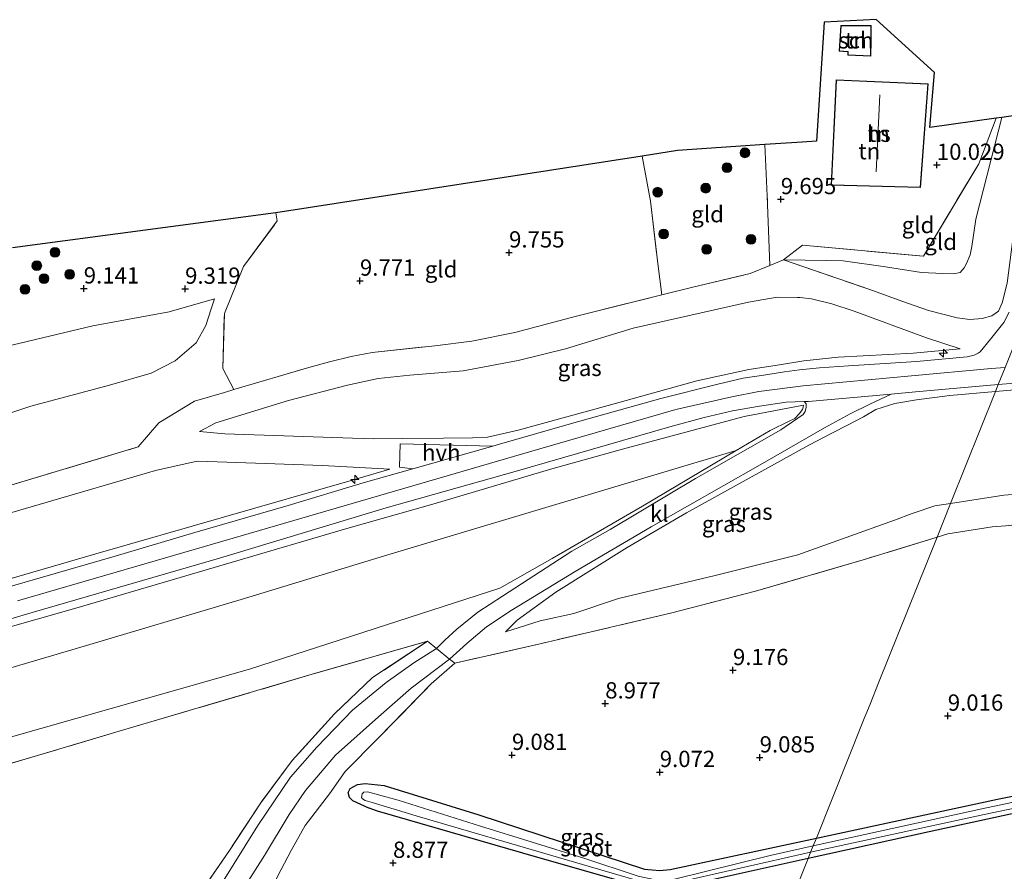
# Model space of a CAD drawing. Units: metres. Extents: x 179996 to 190010, y 431248 to 437501.
# Drawn here: x 181214 to 181365, y 433043 to 433174 of the extents above; entities that cross this region are included whole.
import ezdxf
from ezdxf.enums import TextEntityAlignment as Align

# ---------------------------------------------------------------- set-up
doc = ezdxf.new("R2010")
doc.units = ezdxf.units.M
doc.linetypes.add('IE-TERREINAFSCHEIDING', pattern=[10, 8, -2])
doc.layers.get('0').update_dxf_attribs({"lineweight": 25})
for name, color, linetype, lineweight in [('B-ME-AL-OVERIG-S-B1', 7, 'Continuous', 18), ('B-ME-GR-BOOM-S-B1', 93, 'Continuous', 18), ('B-ME-GW-HOOGTEPUNT-S-B1', 10, 'Continuous', 25), ('B-ME-GW-INSTEEKWATERGANG-L-B1', 10, 'Continuous', 25), ('B-ME-GW-KRUINLIJN-L-B1', 93, 'Continuous', 18), ('B-ME-GW-TEENLIJN-L-B1', 93, 'Continuous', 18), ('B-ME-IE-GRASLAND-GV-B6', 93, 'Continuous', 18), ('B-ME-IE-GRONDWERKLIJN-GROND_INGERICHT-GV-B6', 253, 'Continuous', 18), ('B-ME-IE-HULPGEOMETRIE-L-B1', 53, 'Continuous', 18), ('B-ME-IE-TERREINAFSCHEIDING-DOORGANG-L-B1', 8, 'IE-TERREINAFSCHEIDING-KUNSTMATIG-OPEN', 18), ('B-ME-IE-TERREINAFSCHEIDING-RASTERHEKWERK-L-B1', 8, 'IE-TERREINAFSCHEIDING', 18), ('B-ME-KG-KADASTRAAL-DAKRAND-L-B1', 13, 'Continuous', 18), ('B-ME-KG-KADASTRAAL-NOKLIJN-L-B1', 13, 'Continuous', 18), ('B-ME-KG-KADASTRAAL-OPNAMEDTMGRENS-L-B1', 10, 'Continuous', 25), ('B-ME-OB-BEKLEDING-GV-B6', 253, 'Continuous', 18), ('B-ME-OG-BEBOUWING-GV-B6', 173, 'Continuous', 18), ('B-ME-OG-WATER-GV-B6', 153, 'Continuous', 18), ('B-ME-VH-VERH_SOORT-BITUMEN-GV-B6', 8, 'IE-TERREINAFSCHEIDING-NATUURLIJK-HOUTWAL', 18), ('B-ME-VH-VERH_SOORT-HALF_VERHARDING-GV-B6', 8, 'IE-TERREINAFSCHEIDING-NATUURLIJK-HOUTWAL', 18), ('B-ME-VH-VERH_SOORT-KLINKERS-GV-B6', 8, 'IE-TERREINAFSCHEIDING-NATUURLIJK-HOUTWAL', 18), ('B-ME-VH-VERH_SOORT-ONVERHARD-GV-B6', 8, 'Continuous', 18)]:
    doc.layers.add(name, color=color, linetype=linetype, lineweight=lineweight)
doc.styles.add('NLCS-ISO', font='NLCS-ISO.TTF')
doc.linetypes.add('IE-TERREINAFSCHEIDING-KUNSTMATIG-OPEN', pattern='A,7,-1.5,[67,NLCS.SHX,S=0.75,R=0,X=0,Y=0],-1.5', length=10)
doc.linetypes.add('IE-TERREINAFSCHEIDING-NATUURLIJK-HOUTWAL', pattern='A,7,-1.5,[67,NLCS.SHX,S=0.75,R=45,X=0,Y=0],-1.5,7,-1.5,[70,NLCS.SHX,S=0.75,R=0,X=0,Y=0],-1.5', length=20)

# ---------------------------------------------------------------- blocks, each defined once
blk = doc.blocks.new('boom')
blk.add_hatch(color=256).paths.add_polyline_path([(-0.75, 0, 1), (0.75, 0, 1)])
blk.add_circle((0, 0), 0.75)
blk = doc.blocks.new('hecto')
for p, q in [((0, 0.625), (-0.625, 0)), ((0, -0.625), (0, 0.625)), ((-0.625, 0), (0.625, 0)), ((0.625, 0), (0, -0.625))]:
    blk.add_line(p, q)
blk = doc.blocks.new('hoogtepunt')
for p, q in [((-0.5, 0), (0.5, 0)), ((0, 0.5), (0, -0.5))]:
    blk.add_line(p, q)

msp = doc.modelspace()

# ---------------------------------------------------------------- linework, layer by layer
at = {"layer": 'B-ME-GW-INSTEEKWATERGANG-L-B1'}
for points in [[(181336.35, 433048.22, 8.79), (181364.19, 433054.18, 9), (181386.86, 433058.69, 8.89), (181388.86, 433059.66, 8.85), (181391.29, 433061.41, 8.86), (181396.87, 433066.55, 8.85), (181398.28, 433067.92, 8.85), (181401.17, 433069.6, 8.85), (181404.86, 433070.5, 8.88), (181426.97, 433074.92, 8.91), (181464.58, 433079.71, 8.93), (181499.89, 433084.32, 8.96), (181529.96, 433087.87, 8.96), (181543.18, 433089.6, 8.94), (181551.18, 433090.37, 8.94), (181568.66, 433092.39, 8.95), (181596.74, 433092.94, 8.92), (181622.74, 433093.03, 9), (181638.16, 433093.86, 9.06)], [(181628.81, 433090.56, 8.89), (181616.62, 433090.86, 8.89), (181583.08, 433090.4, 8.88), (181543.52, 433087.14, 8.96), (181527.45, 433084.84, 8.98), (181498.62, 433080.95, 8.95), (181447.47, 433073.96, 8.95), (181418.57, 433069.78, 8.9), (181408.1, 433068.11, 8.7), (181404.55, 433067, 8.77), (181402.5, 433066.18, 8.77), (181400.34, 433064.95, 8.77), (181393.97, 433059.72, 8.84), (181391.81, 433058.2, 8.85), (181390.79, 433057.63, 8.85), (181389.25, 433056.95, 8.85), (181376.31, 433054.11, 8.84), (181353.7, 433049.17, 8.83), (181335.08, 433045.06, 8.77)], [(181267.58, 433052.82, 8.71), (181265.12, 433053.93, 8.6), (181264.61, 433054.44, 8.58), (181264.43, 433055.22, 8.58), (181264.72, 433055.81, 8.6), (181265.87, 433056.44, 8.67), (181267.02, 433056.59, 8.75), (181269.97, 433056.3, 8.92), (181270.12, 433056.25, 8.92)], [(181270.12, 433056.25, 8.92), (181284.48, 433051.77, 8.91), (181309.93, 433043.43, 8.86), (181312.3, 433043.22, 8.89), (181313.91, 433043.37, 8.9), (181336.35, 433048.22, 8.79)], [(181335.08, 433045.06, 8.77), (181316.67, 433040.97, 8.67), (181314.14, 433040.21, 8.64), (181312.52, 433040.15, 8.6), (181310.98, 433040.23, 8.61), (181293.55, 433045.23, 8.67), (181268.95, 433052.36, 8.75), (181267.63, 433052.79, 8.71), (181267.58, 433052.82, 8.71)]]:
    msp.add_polyline3d(points, dxfattribs=at)
at = {"layer": 'B-ME-GW-KRUINLIJN-L-B1'}
for points in [[(181740.07, 433114.2, 14.75), (181731.47, 433117.32, 14.8), (181720.59, 433120.52, 14.83), (181709.79, 433123.05, 14.81), (181697.63, 433125.24, 14.78), (181676.06, 433128.57, 14.77), (181640.99, 433133.2, 14.78), (181628.83, 433134.21, 14.74), (181609.04, 433135.12, 14.7), (181594.98, 433134.92, 14.7), (181575.46, 433134.05, 14.78), (181554.2, 433132.89, 14.81), (181522.54, 433130.4, 14.75), (181487.57, 433127.34, 14.76), (181450.6, 433124.34, 14.71), (181404.08, 433120.37, 14.74), (181363.86, 433116.85, 14.72)], [(181202.47, 433110.27, 10.16), (181215.66, 433114.6, 10.21), (181227.74, 433117.82, 10.24), (181234.17, 433119.7, 10.25), (181237.86, 433121.57, 10.13), (181241.09, 433124.32, 10.05), (181242.58, 433126.98, 9.76), (181243.37, 433129.55, 9.57), (181243.89, 433131.11, 9.47)], [(181241.56, 433110.71, 10.95), (181245.46, 433110.33, 11.64), (181265.08, 433109.67, 14.4), (181268.36, 433109.6, 14.82), (181272.73, 433109.62, 15.09), (181279.07, 433109.69, 15.06), (181283.52, 433109.72, 15.11), (181285.83, 433109.85, 15.1), (181290.54, 433110.9, 15.17), (181304.36, 433114.73, 14.99), (181317.98, 433118.5, 14.92), (181326, 433120.24, 14.92), (181330.69, 433120.98, 14.81), (181334.42, 433121.59, 14.76), (181339.71, 433122.15, 14.7), (181351.22, 433122.76, 14.71), (181358.43, 433123.41, 14.73)], [(181213.61, 433084.7, 15.25), (181246.77, 433094.32, 15.31), (181293.88, 433108.04, 15.29), (181314.77, 433114.08, 15.17), (181323.36, 433116.06, 15.15), (181327.51, 433116.88, 15.16), (181334.31, 433117.71, 15.11), (181350.96, 433119.27, 14.84), (181363.19, 433120.37, 14.83), (181365.35, 433120.56, 14.79)], [(181363.86, 433116.85, 14.72), (181356.86, 433116.24, 14.77), (181351.74, 433115.6, 14.82), (181348.41, 433115.04, 14.83), (181345.48, 433114.07, 14.84), (181343.6, 433112.97, 14.85), (181341.11, 433111.67, 14.87), (181338.81, 433110.51, 14.66), (181335.18, 433108.6, 14.41), (181316.42, 433098.2, 12.39), (181307.3, 433092.9, 11.3), (181296.3, 433086.02, 10.16), (181290.38, 433081.73, 9.54), (181288.61, 433079.93, 9.49)], [(181334.39, 433114.74, 14.97), (181325.26, 433113.04, 15.11), (181306.56, 433108.02, 14.77), (181295.7, 433104.96, 15.17), (181277.42, 433099.53, 15.16), (181264.23, 433095.81, 15.12), (181246.46, 433090.56, 15.14), (181222.92, 433083.65, 15.11), (181204.35, 433078.4, 15.11)], [(181199.74, 433084.39, 15.18), (181225.67, 433091.88, 15.13), (181264.86, 433103.2, 15.19), (181270.82, 433104.94, 15.19)]]:
    msp.add_polyline3d(points, dxfattribs=at)
at = {"layer": 'B-ME-GW-TEENLIJN-L-B1'}
for points in [[(181364.82, 433159, 9.36), (181360.87, 433143.37, 10.32), (181360.23, 433139.13, 10.72), (181359.98, 433137.86, 10.85), (181359.4, 433136.56, 10.92), (181359.08, 433135.88, 10.97), (181358.43, 433135.17, 11.11), (181357.45, 433134.95, 11.13), (181355.78, 433134.98, 11.08), (181352.48, 433135.15, 10.87), (181346.98, 433136.01, 10.3), (181340.49, 433136.96, 9.84), (181337.98, 433137, 9.64), (181331.32, 433137.12, 9.63)], [(181243.89, 433131.11, 9.47), (181236.91, 433129.12, 9.39), (181225.2, 433126.95, 9.28), (181211.9, 433123.79, 9.33)], [(181241.56, 433110.71, 10.95), (181244.09, 433112.06, 10.94), (181255.28, 433115.49, 10.98), (181264.34, 433117.84, 10.95), (181269.05, 433118.87, 10.94), (181273.88, 433119.37, 10.88), (181282.08, 433120.05, 10.92), (181290.54, 433121.64, 10.9), (181297.81, 433123.44, 10.85), (181308.18, 433126.61, 10.65), (181325.91, 433130.57, 10.42), (181330.34, 433131.37, 10.53), (181333.45, 433131.32, 10.62), (181333.79, 433131.3, 10.59), (181335.58, 433131.1, 10.81), (181338.7, 433130.35, 11.17), (181342.15, 433129.2, 11.84), (181353.29, 433125.1, 14.04), (181358.43, 433123.41, 14.73)], [(181735.66, 433101.88, 9.74), (181723.38, 433105.37, 9.78), (181716.89, 433107.02, 9.76), (181705.69, 433108.96, 9.67), (181689.21, 433111.26, 9.4), (181671.63, 433113.97, 9.35), (181653.31, 433116.87, 9.45), (181641.63, 433118.07, 9.54), (181628.84, 433119.07, 9.67), (181614.51, 433119.32, 9.61), (181598.52, 433119.23, 9.59), (181584.66, 433119.21, 9.62), (181568.01, 433118.73, 9.64), (181550.68, 433117.71, 9.67), (181529.07, 433116.47, 9.63), (181510.08, 433114.68, 9.66), (181492.39, 433113.3, 9.66), (181471.03, 433111.19, 9.65), (181450.2, 433109.34, 9.62), (181433.26, 433107.77, 9.55), (181412.05, 433105.49, 9.5), (181386.62, 433102.64, 9.39), (181365.17, 433100.93, 9.36), (181356.97, 433099.66, 9.46)], [(181334.39, 433114.74, 14.97), (181334.33, 433114.45, 15.03), (181334.21, 433114.07, 14.99), (181333.73, 433113.42, 14.92), (181333.02, 433112.73, 14.71), (181332.18, 433112.28, 14.54), (181329.24, 433110.88, 14.21), (181324.01, 433107.77, 13.59), (181309.62, 433099.21, 11.9), (181295.77, 433091.2, 10.52), (181287.71, 433086.65, 9.77), (181249.24, 433074.2, 9.22), (181211.96, 433063.59, 9.15)], [(181270.82, 433104.94, 15.19), (181260.48, 433105.48, 13.93), (181241.38, 433106.13, 11.3), (181240.75, 433106.07, 11.29), (181234.82, 433104.69, 11.12), (181216.93, 433099.48, 11.06), (181197.11, 433093.71, 11.2)], [(181356.97, 433099.66, 9.46), (181354.56, 433099.28, 9.49), (181351.09, 433098.11, 9.38), (181348.35, 433097.07, 9.27)], [(181348.35, 433097.07, 9.27), (181333.51, 433091.77, 9.21), (181320.78, 433088.58, 9.23), (181305.94, 433085.03, 9.24), (181299.1, 433082.71, 9.23), (181293.91, 433081.6, 9.34), (181288.61, 433079.93, 9.49)]]:
    msp.add_polyline3d(points, dxfattribs=at)
at = {"layer": 'B-ME-IE-GRASLAND-GV-B6'}
for points in [[(181211.56, 433102.14, 10.77), (181232.14, 433108.33, 10.84), (181235.35, 433112.06, 10.7), (181240.81, 433115.38, 10.63), (181245.42, 433116.73, 10.59), (181246.84, 433117.15, 10.58), (181258.39, 433120.54, 10.5), (181261.56, 433121.4, 10.48), (181264.87, 433122.22, 10.45), (181268.13, 433122.85, 10.46), (181277.72, 433123.88, 10.47), (181283.4, 433124.58, 10.49), (181290.01, 433125.91, 10.47), (181299.49, 433128.44, 10.38), (181312.59, 433131.7, 10.2), (181317.36, 433132.9, 10.13), (181326.17, 433134.99, 9.8), (181329.2, 433136.24, 9.7), (181331.32, 433137.12, 9.63), (181344.57, 433132.52, 11.75), (181349.47, 433130.72, 12.85), (181353.59, 433129.32, 13.73), (181357.99, 433128.19, 14.27), (181359.94, 433127.94, 14.34), (181361.81, 433128.07, 14.34), (181363.32, 433128.49, 14.31), (181364.34, 433129.23, 14.31), (181364.88, 433130.49, 14.13), (181365.66, 433133.5, 13.77)], [(181241.56, 433110.71, 10.95), (181244.09, 433112.06, 10.94), (181255.28, 433115.49, 10.98), (181264.34, 433117.84, 10.95), (181269.05, 433118.87, 10.94), (181273.88, 433119.37, 10.88), (181282.08, 433120.05, 10.92), (181290.54, 433121.64, 10.9), (181297.81, 433123.44, 10.85), (181308.18, 433126.61, 10.65), (181325.91, 433130.57, 10.42), (181330.34, 433131.37, 10.53), (181333.45, 433131.32, 10.62), (181333.79, 433131.3, 10.59), (181335.58, 433131.1, 10.81), (181338.7, 433130.35, 11.17), (181342.15, 433129.2, 11.84), (181353.29, 433125.1, 14.04), (181358.43, 433123.41, 14.73), (181351.22, 433122.76, 14.71), (181339.71, 433122.15, 14.7), (181334.42, 433121.59, 14.76), (181330.69, 433120.98, 14.81), (181326, 433120.24, 14.92), (181317.98, 433118.5, 14.92), (181304.36, 433114.73, 14.99), (181290.54, 433110.9, 15.17), (181285.83, 433109.85, 15.1), (181283.52, 433109.72, 15.11), (181279.07, 433109.69, 15.06), (181272.73, 433109.62, 15.09), (181268.36, 433109.6, 14.82), (181265.08, 433109.67, 14.4), (181245.46, 433110.33, 11.64), (181241.56, 433110.71, 10.95)], [(181353.29, 433125.1, 14.04), (181342.15, 433129.2, 11.84), (181338.7, 433130.35, 11.17), (181335.58, 433131.1, 10.81), (181333.79, 433131.3, 10.59), (181333.45, 433131.32, 10.62), (181330.34, 433131.37, 10.53), (181325.91, 433130.57, 10.42), (181308.18, 433126.61, 10.65), (181297.81, 433123.44, 10.85), (181290.54, 433121.64, 10.9), (181282.08, 433120.05, 10.92), (181273.88, 433119.37, 10.88), (181269.05, 433118.87, 10.94), (181264.34, 433117.84, 10.95), (181255.28, 433115.49, 10.98), (181244.09, 433112.06, 10.94), (181241.56, 433110.71, 10.95), (181245.46, 433110.33, 11.64), (181265.08, 433109.67, 14.4), (181268.36, 433109.6, 14.82), (181272.73, 433109.62, 15.09), (181279.07, 433109.69, 15.06), (181283.52, 433109.72, 15.11), (181285.83, 433109.85, 15.1), (181290.54, 433110.9, 15.17), (181304.36, 433114.73, 14.99), (181317.98, 433118.5, 14.92), (181326, 433120.24, 14.92), (181330.69, 433120.98, 14.81), (181334.42, 433121.59, 14.76), (181339.71, 433122.15, 14.7), (181351.22, 433122.76, 14.71), (181358.43, 433123.41, 14.73), (181353.29, 433125.1, 14.04)], [(181365.97, 433129.05, 14.36), (181365.13, 433127.46, 14.53), (181363.09, 433124.88, 14.64), (181361.5, 433122.98, 14.79), (181361.19, 433122.74, 14.77), (181360.57, 433122.43, 14.77), (181359.52, 433122.18, 14.77), (181351.71, 433121.49, 14.77), (181341.28, 433120.8, 14.65), (181336.82, 433120.51, 14.94), (181333.74, 433120.17, 15), (181331.46, 433119.9, 15.02), (181328.58, 433119.44, 15.05), (181325.1, 433118.91, 15.06), (181321.03, 433117.94, 15.08), (181312.45, 433115.8, 15.14), (181298.71, 433111.95, 15.18), (181287.69, 433108.76, 15.27), (181286.63, 433108.46, 15.28), (181272.41, 433108.8, 15.19), (181272.32, 433105.24, 15.2), (181274.34, 433104.96, 15.29), (181266.73, 433102.8, 15.31), (181255.19, 433099.33, 15.23), (181240.85, 433095.19, 15.27), (181228.65, 433091.56, 15.25), (181205.53, 433084.88, 15.24)], [(181450.6, 433124.34, 14.71), (181404.08, 433120.37, 14.74), (181363.86, 433116.85, 14.72), (181364.29, 433117.91, 14.7), (181377.49, 433119.02, 14.84), (181403.93, 433121.41, 14.79), (181433.43, 433123.95, 14.7), (181461.66, 433126.38, 14.72)], [(181450.2, 433109.34, 9.62), (181433.26, 433107.77, 9.55), (181412.05, 433105.49, 9.5), (181386.62, 433102.64, 9.39), (181365.17, 433100.93, 9.36), (181356.97, 433099.66, 9.46), (181363.86, 433116.85, 14.72), (181404.08, 433120.37, 14.74), (181450.6, 433124.34, 14.71)], [(181363.86, 433116.85, 14.72), (181356.86, 433116.24, 14.77), (181351.74, 433115.6, 14.82), (181348.41, 433115.04, 14.83), (181345.48, 433114.07, 14.84), (181343.6, 433112.97, 14.85), (181341.11, 433111.67, 14.87), (181338.81, 433110.51, 14.66), (181335.18, 433108.6, 14.41), (181316.42, 433098.2, 12.39), (181307.3, 433092.9, 11.3), (181296.3, 433086.02, 10.16), (181290.38, 433081.73, 9.54), (181288.61, 433079.93, 9.49), (181293.91, 433081.6, 9.34), (181299.1, 433082.71, 9.23), (181305.94, 433085.03, 9.24), (181320.78, 433088.58, 9.23), (181333.51, 433091.77, 9.21), (181348.35, 433097.07, 9.27), (181351.09, 433098.11, 9.38), (181354.56, 433099.28, 9.49), (181356.97, 433099.66, 9.46), (181354.9, 433094.49, 9.15), (181343.52, 433090.97, 9.15), (181326.99, 433086.15, 9.07), (181314.17, 433082.83, 9.17), (181294.11, 433078.13, 9.23), (181280.79, 433075.09, 9.32), (181280, 433075.72, 9.32), (181282.66, 433078.1, 9.43), (181285.69, 433080.7, 9.56), (181289.46, 433083.19, 9.73), (181299.27, 433089.21, 10.53), (181310.97, 433096.07, 11.84), (181327.7, 433105.58, 13.75), (181337.6, 433111.28, 14.84), (181341.55, 433113.45, 14.86), (181344.55, 433114.9, 14.87), (181347.85, 433116.45, 14.91), (181351.6, 433116.79, 14.85), (181364.29, 433117.91, 14.7), (181363.86, 433116.85, 14.72)], [(181356.97, 433099.66, 9.46), (181354.56, 433099.28, 9.49), (181351.09, 433098.11, 9.38), (181348.35, 433097.07, 9.27), (181333.51, 433091.77, 9.21), (181320.78, 433088.58, 9.23), (181305.94, 433085.03, 9.24), (181299.1, 433082.71, 9.23), (181293.91, 433081.6, 9.34), (181288.61, 433079.93, 9.49), (181290.38, 433081.73, 9.54), (181296.3, 433086.02, 10.16), (181307.3, 433092.9, 11.3), (181316.42, 433098.2, 12.39), (181335.18, 433108.6, 14.41), (181338.81, 433110.51, 14.66), (181341.11, 433111.67, 14.87), (181343.6, 433112.97, 14.85), (181345.48, 433114.07, 14.84), (181348.41, 433115.04, 14.83), (181351.74, 433115.6, 14.82), (181356.86, 433116.24, 14.77), (181363.86, 433116.85, 14.72), (181356.97, 433099.66, 9.46)], [(181204.45, 433079.49, 15.14), (181215.85, 433082.87, 15.18), (181244.64, 433091.22, 15.22), (181270.28, 433098.99, 15.23), (181290.08, 433104.55, 15.22), (181313.82, 433111.45, 15.15), (181319.12, 433112.84, 15.15), (181323.48, 433113.91, 15.13), (181327.59, 433114.63, 15.17), (181331.7, 433115.21, 15.13), (181334.48, 433115.3, 15.09), (181334.77, 433114.95, 15.1), (181334.79, 433114.46, 15.02), (181334.65, 433113.8, 15), (181334.32, 433113.34, 14.85), (181330.89, 433110.98, 14.34), (181317.78, 433103.47, 12.65), (181304.68, 433095.66, 11.28), (181298.8, 433092.3, 10.72), (181288.13, 433085.4, 9.79), (181284.32, 433082.92, 9.6), (181281.11, 433080.34, 9.43), (181279.28, 433078.64, 9.4), (181277.97, 433077.37, 9.31), (181276.59, 433078.48, 9.31), (181258.88, 433073.39, 9.11), (181229.25, 433064.65, 9.12), (181206.48, 433057.86, 9.1)], [(181334.39, 433114.74, 14.97), (181334.33, 433114.45, 15.03), (181334.21, 433114.07, 14.99), (181333.73, 433113.42, 14.92), (181333.02, 433112.73, 14.71), (181332.18, 433112.28, 14.54), (181329.24, 433110.88, 14.21), (181324.01, 433107.77, 13.59), (181270.52, 433091.73, 13.38), (181247.96, 433084.87, 13.26), (181222.84, 433077.4, 13.23), (181202.45, 433071.41, 13.17)], [(181204.35, 433078.4, 15.11), (181222.92, 433083.65, 15.11), (181246.46, 433090.56, 15.14), (181264.23, 433095.81, 15.12), (181277.42, 433099.53, 15.16), (181295.7, 433104.96, 15.17), (181306.56, 433108.02, 14.77), (181325.26, 433113.04, 15.11), (181334.39, 433114.74, 14.97)], [(181211.96, 433063.59, 9.15), (181249.24, 433074.2, 9.22), (181287.71, 433086.65, 9.77), (181295.77, 433091.2, 10.52), (181309.62, 433099.21, 11.9), (181324.01, 433107.77, 13.59), (181329.24, 433110.88, 14.21), (181332.18, 433112.28, 14.54), (181333.02, 433112.73, 14.71), (181333.73, 433113.42, 14.92), (181334.21, 433114.07, 14.99), (181334.33, 433114.45, 15.03), (181334.39, 433114.74, 14.97), (181325.26, 433113.04, 15.11), (181306.56, 433108.02, 14.77), (181295.7, 433104.96, 15.17), (181277.42, 433099.53, 15.16), (181264.23, 433095.81, 15.12), (181246.46, 433090.56, 15.14), (181222.92, 433083.65, 15.11), (181204.35, 433078.4, 15.11)], [(181458.11, 433105.48, 9.31), (181407.49, 433100.53, 9.25), (181365.47, 433096.22, 9.26), (181363.38, 433096.06, 9.3), (181356.54, 433094.99, 9.25), (181354.9, 433094.49, 9.15), (181356.97, 433099.66, 9.46), (181365.17, 433100.93, 9.36), (181386.62, 433102.64, 9.39), (181412.05, 433105.49, 9.5), (181433.26, 433107.77, 9.55), (181450.2, 433109.34, 9.62)], [(181199.74, 433084.39, 15.18), (181225.67, 433091.88, 15.13), (181264.86, 433103.2, 15.19), (181270.82, 433104.94, 15.19), (181260.48, 433105.48, 13.93), (181241.38, 433106.13, 11.3), (181240.75, 433106.07, 11.29), (181234.82, 433104.69, 11.12), (181216.93, 433099.48, 11.06), (181197.11, 433093.71, 11.2)], [(181197.11, 433093.71, 11.2), (181216.93, 433099.48, 11.06), (181234.82, 433104.69, 11.12), (181240.75, 433106.07, 11.29), (181241.38, 433106.13, 11.3), (181260.48, 433105.48, 13.93), (181270.82, 433104.94, 15.19), (181264.86, 433103.2, 15.19), (181225.67, 433091.88, 15.13), (181199.74, 433084.39, 15.18)], [(181472.48, 433079.58, 8.63), (181430.25, 433074.16, 8.41), (181401.73, 433068.37, 8.47), (181399.79, 433067.47, 8.47), (181390, 433059.16, 8.5), (181388.49, 433058.58, 8.49), (181386.56, 433057.95, 8.47), (181361.75, 433052.73, 8.46), (181335.86, 433047.02, 8.25), (181336.35, 433048.22, 8.79), (181364.19, 433054.18, 9), (181386.86, 433058.69, 8.89), (181388.86, 433059.66, 8.85), (181391.29, 433061.41, 8.86), (181396.87, 433066.55, 8.85), (181398.28, 433067.92, 8.85), (181401.17, 433069.6, 8.85), (181404.86, 433070.5, 8.88), (181426.97, 433074.92, 8.91), (181464.58, 433079.71, 8.93)], [(181240.47, 433037.98, 9.05), (181246.18, 433046.31, 9.07), (181250.99, 433053.64, 9.03), (181255.82, 433060.12, 8.96), (181262.34, 433067.3, 9.06), (181268.18, 433072.88, 9.1), (181276.59, 433078.48, 9.31), (181277.97, 433077.37, 9.31)], [(181277.97, 433077.37, 9.31), (181274.52, 433075.17, 9.19), (181270.28, 433072.12, 9.06), (181265.09, 433067.85, 9.02), (181259.59, 433062.19, 8.96), (181255.54, 433057.57, 8.89), (181250.52, 433050.16, 8.9), (181244.95, 433041.2, 9)], [(181247.01, 433038.38, 8.94), (181251.56, 433045.54, 8.91), (181255.38, 433051.82, 8.85), (181257.88, 433055.54, 8.81), (181262.47, 433060.95, 8.9), (181269.09, 433066.87, 8.96), (181274.1, 433071.26, 9.11), (181280, 433075.72, 9.32), (181280.79, 433075.09, 9.32)], [(181447.47, 433073.96, 8.95), (181418.57, 433069.78, 8.9), (181408.1, 433068.11, 8.7), (181404.55, 433067, 8.77), (181402.5, 433066.18, 8.77), (181400.34, 433064.95, 8.77), (181393.97, 433059.72, 8.84), (181391.81, 433058.2, 8.85), (181390.79, 433057.63, 8.85), (181389.25, 433056.95, 8.85), (181376.31, 433054.11, 8.84), (181353.7, 433049.17, 8.83), (181335.08, 433045.06, 8.77), (181335.47, 433046.02, 8.26), (181362.12, 433051.84, 8.41), (181386.97, 433057.01, 8.4), (181390.09, 433058.11, 8.4), (181392.25, 433059.65, 8.41), (181395.48, 433062.4, 8.39), (181400.95, 433066.69, 8.39), (181403.13, 433068, 8.36), (181413.96, 433070.23, 8.35), (181431.29, 433073.21, 8.42), (181456.8, 433076.36, 8.55)], [(181280.79, 433075.09, 9.32), (181277.17, 433071.91, 9.3), (181269.07, 433063.6, 9.09), (181263.96, 433058.42, 9), (181261.54, 433054.99, 8.77), (181257.82, 433050.13, 8.89), (181255.66, 433046.31, 8.96), (181254.11, 433043.4, 8.86), (181248.24, 433031.64, 9.05)], [(181310.98, 433040.23, 8.61), (181293.55, 433045.23, 8.67), (181268.95, 433052.36, 8.75), (181267.63, 433052.79, 8.71), (181267.58, 433052.82, 8.71), (181265.12, 433053.93, 8.6), (181264.61, 433054.44, 8.58), (181264.43, 433055.22, 8.58), (181264.72, 433055.81, 8.6), (181265.87, 433056.44, 8.67), (181267.02, 433056.59, 8.75), (181269.97, 433056.3, 8.92), (181270.12, 433056.25, 8.92)], [(181270.12, 433056.25, 8.92), (181284.48, 433051.77, 8.91), (181309.93, 433043.43, 8.86), (181312.3, 433043.22, 8.89), (181313.91, 433043.37, 8.9), (181336.35, 433048.22, 8.79), (181335.86, 433047.02, 8.25), (181329.27, 433045.54, 8.34), (181314.55, 433041.9, 8.22)], [(181308.95, 433042.38, 8.25), (181300.62, 433045.12, 8.23), (181284.76, 433050.06, 8.29), (181272.08, 433054.04, 8.29), (181269.06, 433054.86, 8.29), (181267.38, 433055.32, 8.29), (181266.85, 433055.27, 8.28), (181266.57, 433055.01, 8.28), (181266.49, 433054.47, 8.28), (181266.64, 433054.25, 8.29), (181267.04, 433053.99, 8.3), (181268.12, 433053.67, 8.29), (181275.37, 433051.47, 8.22), (181296.72, 433045.22, 8.25), (181309.88, 433041.36, 8.19)], [(181313.83, 433041.11, 8.27), (181335.47, 433046.02, 8.26), (181335.08, 433045.06, 8.77), (181316.67, 433040.97, 8.67)]]:
    msp.add_polyline3d(points, dxfattribs=at)
at = {"layer": 'B-ME-IE-GRONDWERKLIJN-GROND_INGERICHT-GV-B6'}
for points in [[(181363.99, 433158.88, 9.35), (181361.29, 433151.85, 9.62), (181352.82, 433137.66, 10.91), (181334.22, 433139.36, 9.64), (181331.32, 433137.12, 9.63), (181329.2, 433136.24, 9.7), (181328.8, 433146.95, 9.68), (181328.44, 433154.82, 9.67), (181334.17, 433155.21, 9.6), (181336.38, 433155.36, 9.6), (181337.54, 433173.65, 9.44), (181345.53, 433174.02, 9.35), (181354.48, 433165.89, 9.48), (181353.79, 433157.46, 9.71), (181363.99, 433158.88, 9.35)], [(181340.12, 433173.11, 9.53), (181339.85, 433169.2, 9.53), (181341.18, 433169.09, 9.53), (181341.2, 433168.56, 9.53), (181344.7, 433168.43, 9.53), (181344.75, 433173.14, 9.53), (181340.12, 433173.11, 9.53)], [(181339.37, 433164.77, 9.39), (181338.61, 433148.57, 9.67), (181352.33, 433148.21, 10.08), (181353.54, 433164.13, 9.67), (181339.37, 433164.77, 9.39)], [(181365.66, 433133.5, 13.77), (181364.88, 433130.49, 14.13), (181364.34, 433129.23, 14.31), (181363.32, 433128.49, 14.31), (181361.81, 433128.07, 14.34), (181359.94, 433127.94, 14.34), (181357.99, 433128.19, 14.27), (181353.59, 433129.32, 13.73), (181349.47, 433130.72, 12.85), (181344.57, 433132.52, 11.75), (181331.32, 433137.12, 9.63), (181337.98, 433137, 9.64), (181340.49, 433136.96, 9.84), (181346.98, 433136.01, 10.3), (181352.48, 433135.15, 10.87), (181355.78, 433134.98, 11.08), (181357.45, 433134.95, 11.13), (181358.43, 433135.17, 11.11), (181359.08, 433135.88, 10.97), (181359.4, 433136.56, 10.92), (181359.98, 433137.86, 10.85), (181360.23, 433139.13, 10.72), (181360.87, 433143.37, 10.32), (181364.82, 433159, 9.36), (181368.61, 433159.53, 10.32)], [(181364.82, 433159, 9.36), (181360.87, 433143.37, 10.32), (181360.23, 433139.13, 10.72), (181359.98, 433137.86, 10.85), (181359.4, 433136.56, 10.92), (181359.08, 433135.88, 10.97), (181358.43, 433135.17, 11.11), (181357.45, 433134.95, 11.13), (181355.78, 433134.98, 11.08), (181352.48, 433135.15, 10.87), (181346.98, 433136.01, 10.3), (181340.49, 433136.96, 9.84), (181337.98, 433137, 9.64), (181331.32, 433137.12, 9.63), (181334.22, 433139.36, 9.64), (181352.82, 433137.66, 10.91), (181361.29, 433151.85, 9.62), (181363.99, 433158.88, 9.35), (181364.82, 433159, 9.36)], [(181329.2, 433136.24, 9.7), (181326.17, 433134.99, 9.8), (181317.36, 433132.9, 10.13), (181312.59, 433131.7, 10.2), (181311.97, 433136.54, 9.77), (181310.87, 433146.13, 9.59), (181309.58, 433153.06, 9.58), (181315.02, 433153.91, 9.17), (181328.44, 433154.82, 9.67), (181328.8, 433146.95, 9.68), (181329.2, 433136.24, 9.7)], [(181312.59, 433131.7, 10.2), (181299.49, 433128.44, 10.38), (181290.01, 433125.91, 10.47), (181283.4, 433124.58, 10.49), (181277.72, 433123.88, 10.47), (181268.13, 433122.85, 10.46), (181264.87, 433122.22, 10.45), (181261.56, 433121.4, 10.48), (181258.39, 433120.54, 10.5), (181246.84, 433117.15, 10.58), (181245.16, 433120.38, 10.41), (181245.41, 433128.83, 9.73), (181248.34, 433136.07, 9.35), (181253.53, 433143.08, 9.16), (181253.3, 433144.31, 9.17), (181309.58, 433153.06, 9.58), (181310.87, 433146.13, 9.59), (181311.97, 433136.54, 9.77), (181312.59, 433131.7, 10.2)], [(181212.87, 433138.93, 9.14), (181253.3, 433144.31, 9.17), (181253.53, 433143.08, 9.16), (181248.34, 433136.07, 9.35), (181245.41, 433128.83, 9.73), (181245.16, 433120.38, 10.41), (181246.84, 433117.15, 10.58), (181245.42, 433116.73, 10.59), (181240.81, 433115.38, 10.63), (181235.35, 433112.06, 10.7), (181232.14, 433108.33, 10.84), (181211.56, 433102.14, 10.77)], [(181243.89, 433131.11, 9.47), (181243.37, 433129.55, 9.57), (181242.58, 433126.98, 9.76), (181241.09, 433124.32, 10.05), (181237.86, 433121.57, 10.13), (181234.17, 433119.7, 10.25), (181227.74, 433117.82, 10.24), (181215.66, 433114.6, 10.21), (181202.47, 433110.27, 10.16)], [(181202.47, 433110.27, 10.16), (181215.66, 433114.6, 10.21), (181227.74, 433117.82, 10.24), (181234.17, 433119.7, 10.25), (181237.86, 433121.57, 10.13), (181241.09, 433124.32, 10.05), (181242.58, 433126.98, 9.76), (181243.37, 433129.55, 9.57), (181243.89, 433131.11, 9.47), (181236.91, 433129.12, 9.39), (181225.2, 433126.95, 9.28), (181211.9, 433123.79, 9.33)], [(181211.9, 433123.79, 9.33), (181225.2, 433126.95, 9.28), (181236.91, 433129.12, 9.39), (181243.89, 433131.11, 9.47)], [(181464.58, 433079.71, 8.93), (181426.97, 433074.92, 8.91), (181404.86, 433070.5, 8.88), (181401.17, 433069.6, 8.85), (181398.28, 433067.92, 8.85), (181396.87, 433066.55, 8.85), (181391.29, 433061.41, 8.86), (181388.86, 433059.66, 8.85), (181386.86, 433058.69, 8.89), (181364.19, 433054.18, 9), (181336.35, 433048.22, 8.79), (181343.61, 433066.34, 8.8), (181344.45, 433068.42, 8.54), (181344.61, 433068.82, 8.54), (181345.92, 433072.09, 8.87), (181354.9, 433094.49, 9.15), (181356.54, 433094.99, 9.25), (181363.38, 433096.06, 9.3), (181365.47, 433096.22, 9.26), (181407.49, 433100.53, 9.25), (181458.11, 433105.48, 9.31)], [(181248.24, 433031.64, 9.05), (181254.11, 433043.4, 8.86), (181255.66, 433046.31, 8.96), (181257.82, 433050.13, 8.89), (181261.54, 433054.99, 8.77), (181263.96, 433058.42, 9), (181269.07, 433063.6, 9.09), (181277.17, 433071.91, 9.3), (181280.79, 433075.09, 9.32), (181294.11, 433078.13, 9.23), (181314.17, 433082.83, 9.17), (181326.99, 433086.15, 9.07), (181343.52, 433090.97, 9.15), (181354.9, 433094.49, 9.15), (181345.92, 433072.09, 8.87), (181344.61, 433068.82, 8.54), (181344.45, 433068.42, 8.54), (181343.61, 433066.34, 8.8), (181336.35, 433048.22, 8.79)], [(181206.48, 433057.86, 9.1), (181229.25, 433064.65, 9.12), (181258.88, 433073.39, 9.11), (181276.59, 433078.48, 9.31), (181268.18, 433072.88, 9.1), (181262.34, 433067.3, 9.06), (181255.82, 433060.12, 8.96), (181250.99, 433053.64, 9.03), (181246.18, 433046.31, 9.07), (181240.47, 433037.98, 9.05), (181235.88, 433029.97, 9), (181230.56, 433019.38, 8.99), (181225.97, 433008.64, 8.97), (181222.79, 432999.4, 8.89), (181219.09, 432991.25, 8.83), (181216.93, 432986.65, 8.77), (181217.87, 432986.04, 8.77), (181220.48, 432984.88, 8.75), (181222.84, 432983.3, 8.7), (181230.57, 432978, 8.65), (181236.59, 432974.36, 8.56), (181252.2, 432966, 8.38)], [(181296.45, 432948.71, 8.45), (181335.08, 433045.06, 8.77), (181353.7, 433049.17, 8.83), (181376.31, 433054.11, 8.84), (181389.25, 433056.95, 8.85), (181390.79, 433057.63, 8.85), (181391.81, 433058.2, 8.85), (181393.97, 433059.72, 8.84), (181400.34, 433064.95, 8.77), (181402.5, 433066.18, 8.77), (181404.55, 433067, 8.77), (181408.1, 433068.11, 8.7), (181418.57, 433069.78, 8.9), (181447.47, 433073.96, 8.95)], [(181336.35, 433048.22, 8.79), (181313.91, 433043.37, 8.9), (181312.3, 433043.22, 8.89), (181309.93, 433043.43, 8.86), (181284.48, 433051.77, 8.91), (181270.12, 433056.25, 8.92), (181269.97, 433056.3, 8.92), (181267.02, 433056.59, 8.75), (181265.87, 433056.44, 8.67), (181264.72, 433055.81, 8.6), (181264.43, 433055.22, 8.58), (181264.61, 433054.44, 8.58), (181265.12, 433053.93, 8.6), (181267.58, 433052.82, 8.71), (181267.63, 433052.79, 8.71), (181268.95, 433052.36, 8.75), (181293.55, 433045.23, 8.67), (181310.98, 433040.23, 8.61), (181312.52, 433040.15, 8.6), (181314.14, 433040.21, 8.64), (181316.67, 433040.97, 8.67), (181335.08, 433045.06, 8.77), (181296.45, 432948.71, 8.45)]]:
    msp.add_polyline3d(points, dxfattribs=at)
at = {"layer": 'B-ME-IE-HULPGEOMETRIE-L-B1'}
for points in [[(181371.93, 433159.99, 10.11), (181367.76, 433126.57, 14.32), (181365.35, 433120.56, 14.79), (181364.29, 433117.91, 14.7), (181363.86, 433116.85, 14.72), (181356.97, 433099.66, 9.46), (181354.9, 433094.49, 9.15), (181345.92, 433072.09, 8.87), (181344.61, 433068.82, 8.54), (181344.45, 433068.42, 8.54), (181343.61, 433066.34, 8.8), (181336.35, 433048.22, 8.79)], [(181335.08, 433045.06, 8.77), (181335.47, 433046.02, 8.26), (181335.86, 433047.02, 8.25), (181336.35, 433048.22, 8.79)], [(181202.68, 432771.69, 8.83), (181208.62, 432781.16, 8.83), (181215.05, 432791.62, 8.82), (181221.54, 432803.06, 8.77), (181228.24, 432814.15, 8.75), (181235.25, 432826.28, 8.71), (181242.03, 432837.81, 8.66), (181248.38, 432848.02, 8.62), (181255.47, 432859.52, 8.61), (181263.2, 432871.39, 8.61), (181268.93, 432880.1, 8.62), (181288.74, 432929.5, 8.57), (181293.78, 432939.83, 8.38), (181295.57, 432944.59, 8.21), (181296.45, 432948.71, 8.45), (181335.08, 433045.06, 8.77)]]:
    msp.add_polyline3d(points, dxfattribs=at)
at = {"layer": 'B-ME-IE-TERREINAFSCHEIDING-DOORGANG-L-B1'}
for p, q in [((181331.32, 433137.12, 9.63), (181334.22, 433139.36, 9.64)), ((181245.16, 433120.38, 10.41), (181246.84, 433117.15, 10.58)), ((181232.14, 433108.33, 10.84), (181235.35, 433112.06, 10.7))]:
    msp.add_line(p, q, dxfattribs=at)
msp.add_polyline3d([(181280.79, 433075.09, 9.32), (181280, 433075.72, 9.32), (181277.97, 433077.37, 9.31), (181276.59, 433078.48, 9.31)], dxfattribs=at)
at = {"layer": 'B-ME-IE-TERREINAFSCHEIDING-RASTERHEKWERK-L-B1'}
for points in [[(181331.32, 433137.12, 9.63), (181344.57, 433132.52, 11.75), (181349.47, 433130.72, 12.85), (181353.59, 433129.32, 13.73), (181357.99, 433128.19, 14.27), (181359.94, 433127.94, 14.34), (181361.81, 433128.07, 14.34), (181363.32, 433128.49, 14.31), (181364.34, 433129.23, 14.31), (181364.88, 433130.49, 14.13), (181365.66, 433133.5, 13.77), (181366.89, 433143.23, 12.45), (181368.61, 433159.53, 10.32)], [(181334.22, 433139.36, 9.64), (181352.82, 433137.66, 10.91), (181361.29, 433151.85, 9.62), (181363.99, 433158.88, 9.35)], [(181329.2, 433136.24, 9.7), (181328.8, 433146.95, 9.68), (181328.44, 433154.82, 9.67)], [(181309.58, 433153.06, 9.58), (181310.87, 433146.13, 9.59), (181311.97, 433136.54, 9.77), (181312.59, 433131.7, 10.2)], [(181245.16, 433120.38, 10.41), (181245.41, 433128.83, 9.73), (181248.34, 433136.07, 9.35), (181253.53, 433143.08, 9.16), (181253.3, 433144.31, 9.17)], [(181245.42, 433116.73, 10.59), (181246.84, 433117.15, 10.58), (181258.39, 433120.54, 10.5), (181261.56, 433121.4, 10.48), (181264.87, 433122.22, 10.45), (181268.13, 433122.85, 10.46), (181277.72, 433123.88, 10.47), (181283.4, 433124.58, 10.49), (181290.01, 433125.91, 10.47), (181299.49, 433128.44, 10.38), (181312.59, 433131.7, 10.2), (181317.36, 433132.9, 10.13), (181326.17, 433134.99, 9.8), (181329.2, 433136.24, 9.7), (181331.32, 433137.12, 9.63)], [(181235.35, 433112.06, 10.7), (181240.81, 433115.38, 10.63), (181245.42, 433116.73, 10.59)], [(181638.67, 433113.44, 9.41), (181614.3, 433113.39, 9.41), (181578.08, 433113.05, 9.32), (181548.08, 433112.32, 9.4), (181508.16, 433109.08, 9.34), (181458.11, 433105.48, 9.31), (181407.49, 433100.53, 9.25), (181365.47, 433096.22, 9.26), (181363.38, 433096.06, 9.3), (181356.54, 433094.99, 9.25), (181354.9, 433094.49, 9.15)], [(181211.56, 433102.14, 10.77), (181232.14, 433108.33, 10.84)], [(181354.9, 433094.49, 9.15), (181343.52, 433090.97, 9.15), (181326.99, 433086.15, 9.07), (181314.17, 433082.83, 9.17), (181294.11, 433078.13, 9.23), (181280.79, 433075.09, 9.32)], [(181276.59, 433078.48, 9.31), (181258.88, 433073.39, 9.11), (181229.25, 433064.65, 9.12), (181206.48, 433057.86, 9.1)], [(181276.59, 433078.48, 9.31), (181268.18, 433072.88, 9.1), (181262.34, 433067.3, 9.06), (181255.82, 433060.12, 8.96), (181250.99, 433053.64, 9.03), (181246.18, 433046.31, 9.07), (181240.47, 433037.98, 9.05), (181235.88, 433029.97, 9), (181230.56, 433019.38, 8.99), (181225.97, 433008.64, 8.97), (181222.79, 432999.4, 8.89), (181219.09, 432991.25, 8.83), (181216.93, 432986.65, 8.77)], [(181257.82, 433050.13, 8.89), (181261.54, 433054.99, 8.77), (181263.96, 433058.42, 9), (181269.07, 433063.6, 9.09), (181277.17, 433071.91, 9.3), (181280.79, 433075.09, 9.32)], [(181229.43, 432986.12, 8.35), (181229.22, 432992.01, 8.89), (181229.34, 432992.29, 8.66), (181237.98, 433011.3, 8.67), (181248.24, 433031.64, 9.05), (181254.11, 433043.4, 8.86), (181255.66, 433046.31, 8.96), (181257.82, 433050.13, 8.89)]]:
    msp.add_polyline3d(points, dxfattribs=at)
at = {"layer": 'B-ME-KG-KADASTRAAL-DAKRAND-L-B1'}
for points in [[(181340.16, 433173.06, 11.17), (181344.7, 433173.09, 11.82), (181344.66, 433168.48, 11.78), (181341.24, 433168.61, 11.26), (181341.23, 433169.14, 11.26), (181339.9, 433169.25, 11.05), (181340.16, 433173.06, 11.17)], [(181338.66, 433148.62, 11.23), (181339.42, 433164.71, 11.18), (181353.48, 433164.08, 11.26), (181352.28, 433148.26, 11.38), (181338.66, 433148.62, 11.23)]]:
    msp.add_polyline3d(points, dxfattribs=at)
at = {"layer": 'B-ME-KG-KADASTRAAL-NOKLIJN-L-B1'}
msp.add_line((181345.54, 433150.64, 18.25), (181346.11, 433162.46, 18.27), dxfattribs=at)
at = {"layer": 'B-ME-KG-KADASTRAAL-OPNAMEDTMGRENS-L-B1'}
msp.add_polyline3d([(181371.93, 433159.99, 10.11), (181369.77, 433159.69, 10.4), (181368.61, 433159.53, 10.32), (181364.82, 433159, 9.36), (181363.99, 433158.88, 9.35), (181353.79, 433157.46, 9.71), (181354.48, 433165.89, 9.48), (181345.53, 433174.02, 9.35), (181337.54, 433173.65, 9.44), (181336.38, 433155.36, 9.6), (181334.17, 433155.21, 9.6), (181328.44, 433154.82, 9.67), (181315.02, 433153.91, 9.17), (181309.58, 433153.06, 9.58), (181253.3, 433144.31, 9.17), (181212.87, 433138.93, 9.14)], dxfattribs=at)
at = {"layer": 'B-ME-OB-BEKLEDING-GV-B6'}
msp.add_polyline3d([(181202.45, 433071.41, 13.17), (181222.84, 433077.4, 13.23), (181247.96, 433084.87, 13.26), (181270.52, 433091.73, 13.38), (181324.01, 433107.77, 13.59), (181309.62, 433099.21, 11.9), (181295.77, 433091.2, 10.52), (181287.71, 433086.65, 9.77), (181249.24, 433074.2, 9.22), (181211.96, 433063.59, 9.15)], dxfattribs=at)
at = {"layer": 'B-ME-OG-BEBOUWING-GV-B6'}
for points in [[(181340.12, 433173.11, 9.53), (181344.75, 433173.14, 9.53), (181344.7, 433168.43, 9.53), (181341.2, 433168.56, 9.53), (181341.18, 433169.09, 9.53), (181339.85, 433169.2, 9.53), (181340.12, 433173.11, 9.53)], [(181339.37, 433164.77, 9.39), (181353.54, 433164.13, 9.67), (181352.33, 433148.21, 10.08), (181338.61, 433148.57, 9.67), (181339.37, 433164.77, 9.39)]]:
    msp.add_polyline3d(points, dxfattribs=at)
at = {"layer": 'B-ME-OG-WATER-GV-B6'}
for points in [[(181456.8, 433076.36, 8.55), (181431.29, 433073.21, 8.42), (181413.96, 433070.23, 8.35), (181403.13, 433068, 8.36), (181400.95, 433066.69, 8.39), (181395.48, 433062.4, 8.39), (181392.25, 433059.65, 8.41), (181390.09, 433058.11, 8.4), (181386.97, 433057.01, 8.4), (181362.12, 433051.84, 8.41), (181335.47, 433046.02, 8.26), (181335.86, 433047.02, 8.25), (181361.75, 433052.73, 8.46), (181386.56, 433057.95, 8.47), (181388.49, 433058.58, 8.49), (181390, 433059.16, 8.5), (181399.79, 433067.47, 8.47), (181401.73, 433068.37, 8.47), (181430.25, 433074.16, 8.41), (181472.48, 433079.58, 8.63)], [(181335.86, 433047.02, 8.25), (181335.47, 433046.02, 8.26), (181313.83, 433041.11, 8.27), (181312.53, 433041.06, 8.21), (181309.88, 433041.36, 8.19), (181296.72, 433045.22, 8.25), (181275.37, 433051.47, 8.22), (181268.12, 433053.67, 8.29), (181267.04, 433053.99, 8.3), (181266.64, 433054.25, 8.29), (181266.49, 433054.47, 8.28), (181266.57, 433055.01, 8.28), (181266.85, 433055.27, 8.28), (181267.38, 433055.32, 8.29), (181269.06, 433054.86, 8.29), (181272.08, 433054.04, 8.29), (181284.76, 433050.06, 8.29), (181300.62, 433045.12, 8.23), (181308.95, 433042.38, 8.25), (181311.38, 433041.82, 8.2), (181312.69, 433041.7, 8.21), (181314.55, 433041.9, 8.22), (181329.27, 433045.54, 8.34), (181335.86, 433047.02, 8.25)]]:
    msp.add_polyline3d(points, dxfattribs=at)
at = {"layer": 'B-ME-VH-VERH_SOORT-BITUMEN-GV-B6'}
for points in [[(181461.66, 433126.38, 14.72), (181433.43, 433123.95, 14.7), (181403.93, 433121.41, 14.79), (181377.49, 433119.02, 14.84), (181364.29, 433117.91, 14.7), (181365.35, 433120.56, 14.79), (181367.76, 433126.57, 14.32), (181371.93, 433159.99, 10.11), (181373.13, 433160.15, 10.55), (181369.56, 433131.73, 14.16), (181369.48, 433130.56, 14.36), (181369.7, 433129.42, 14.46), (181369.9, 433129.07, 14.48), (181370.55, 433128.25, 14.58), (181371.52, 433127.4, 14.67), (181377.2, 433124.21, 14.88), (181378.08, 433123.85, 14.88), (181378.94, 433123.86, 14.89), (181399.64, 433125.73, 14.84), (181425.07, 433127.91, 14.75), (181443.67, 433129.6, 14.76), (181469.22, 433131.7, 14.78)], [(181205.53, 433084.88, 15.24), (181228.65, 433091.56, 15.25), (181240.85, 433095.19, 15.27), (181255.19, 433099.33, 15.23), (181266.73, 433102.8, 15.31), (181274.34, 433104.96, 15.29), (181286.63, 433108.46, 15.28), (181287.69, 433108.76, 15.27), (181298.71, 433111.95, 15.18), (181312.45, 433115.8, 15.14), (181321.03, 433117.94, 15.08), (181325.1, 433118.91, 15.06), (181328.58, 433119.44, 15.05), (181331.46, 433119.9, 15.02), (181333.74, 433120.17, 15), (181336.82, 433120.51, 14.94), (181341.28, 433120.8, 14.65), (181351.71, 433121.49, 14.77), (181359.52, 433122.18, 14.77), (181360.57, 433122.43, 14.77), (181361.19, 433122.74, 14.77), (181361.5, 433122.98, 14.79), (181363.09, 433124.88, 14.64), (181365.13, 433127.46, 14.53), (181365.97, 433129.05, 14.36)], [(181365.35, 433120.56, 14.79), (181364.29, 433117.91, 14.7), (181351.6, 433116.79, 14.85), (181347.85, 433116.45, 14.91), (181335.13, 433115.32, 15.08), (181334.48, 433115.3, 15.09), (181331.7, 433115.21, 15.13), (181327.59, 433114.63, 15.17), (181323.48, 433113.91, 15.13), (181319.12, 433112.84, 15.15), (181313.82, 433111.45, 15.15), (181290.08, 433104.55, 15.22), (181270.28, 433098.99, 15.23), (181244.64, 433091.22, 15.22), (181215.85, 433082.87, 15.18), (181204.45, 433079.49, 15.14)]]:
    msp.add_polyline3d(points, dxfattribs=at)
at = {"layer": 'B-ME-VH-VERH_SOORT-HALF_VERHARDING-GV-B6'}
msp.add_polyline3d([(181286.63, 433108.46, 15.28), (181274.34, 433104.96, 15.29), (181272.32, 433105.24, 15.2), (181272.41, 433108.8, 15.19), (181286.63, 433108.46, 15.28)], dxfattribs=at)
at = {"layer": 'B-ME-VH-VERH_SOORT-KLINKERS-GV-B6'}
msp.add_polyline3d([(181289.46, 433083.19, 9.73), (181285.69, 433080.7, 9.56), (181282.66, 433078.1, 9.43), (181280, 433075.72, 9.32), (181277.97, 433077.37, 9.31), (181279.28, 433078.64, 9.4), (181281.11, 433080.34, 9.43), (181284.32, 433082.92, 9.6), (181288.13, 433085.4, 9.79), (181298.8, 433092.3, 10.72), (181304.68, 433095.66, 11.28), (181317.78, 433103.47, 12.65), (181330.89, 433110.98, 14.34), (181334.32, 433113.34, 14.85), (181334.65, 433113.8, 15), (181334.79, 433114.46, 15.02), (181334.77, 433114.95, 15.1), (181334.48, 433115.3, 15.09), (181335.13, 433115.32, 15.08), (181347.85, 433116.45, 14.91), (181344.55, 433114.9, 14.87), (181341.55, 433113.45, 14.86), (181337.6, 433111.28, 14.84), (181327.7, 433105.58, 13.75), (181310.97, 433096.07, 11.84), (181299.27, 433089.21, 10.53), (181289.46, 433083.19, 9.73)], dxfattribs=at)
at = {"layer": 'B-ME-VH-VERH_SOORT-ONVERHARD-GV-B6'}
for points in [[(181244.95, 433041.2, 9), (181250.52, 433050.16, 8.9), (181255.54, 433057.57, 8.89), (181259.59, 433062.19, 8.96), (181265.09, 433067.85, 9.02), (181270.28, 433072.12, 9.06), (181274.52, 433075.17, 9.19), (181277.97, 433077.37, 9.31), (181280, 433075.72, 9.32)], [(181280, 433075.72, 9.32), (181274.1, 433071.26, 9.11), (181269.09, 433066.87, 8.96), (181262.47, 433060.95, 8.9), (181257.88, 433055.54, 8.81), (181255.38, 433051.82, 8.85), (181251.56, 433045.54, 8.91), (181247.01, 433038.38, 8.94)]]:
    msp.add_polyline3d(points, dxfattribs=at)

# ---------------------------------------------------------------- block references
at = {"layer": 'B-ME-AL-OVERIG-S-B1', "rotation": 90}
for p in [(181355.86, 433122.75, 14.76), (181265.44, 433103.35, 15.23)]:
    msp.add_blockref('hecto', p, dxfattribs=at)
at = {"layer": 'B-ME-GR-BOOM-S-B1', "rotation": 90}
for p in [(181325.37, 433153.55, 9.6), (181322.61, 433151.26, 9.63), (181319.36, 433148.12, 9.62), (181311.96, 433147.5, 9.56), (181312.89, 433141.06, 9.52), (181326.3, 433140.26, 9.64), (181319.48, 433138.73, 9.6), (181219.38, 433138.26, 9.33), (181216.59, 433136.19, 9.42), (181217.7, 433134.21, 9.41), (181221.65, 433134.86, 9.26), (181214.78, 433132.57, 9.38)]:
    msp.add_blockref('boom', p, dxfattribs=at)
at = {"layer": 'B-ME-GW-HOOGTEPUNT-S-B1', "rotation": 90}
for p in [(181354.86, 433151.68, 10.03), (181354.86, 433151.68, 10.03), (181330.89, 433146.41, 9.69), (181330.89, 433146.41, 9.69), (181289.14, 433138.21, 9.75), (181289.14, 433138.21, 9.75), (181223.8, 433132.68, 9.14), (181223.8, 433132.68, 9.14), (181266.23, 433133.88, 9.77), (181266.23, 433133.88, 9.77), (181239.37, 433132.64, 9.32), (181239.37, 433132.64, 9.32), (181323.54, 433074.02, 9.18), (181323.54, 433074.02, 9.18), (181303.91, 433068.89, 8.98), (181303.91, 433068.89, 8.98), (181356.54, 433067.01, 9.02), (181356.54, 433067.01, 9.02), (181289.58, 433060.98, 9.08), (181289.58, 433060.98, 9.08), (181327.64, 433060.59, 9.08), (181327.64, 433060.59, 9.08), (181312.29, 433058.35, 9.07), (181312.29, 433058.35, 9.07), (181271.31, 433044.39, 8.88), (181271.31, 433044.39, 8.88)]:
    msp.add_blockref('hoogtepunt', p, dxfattribs=at)

# ---------------------------------------------------------------- texts
at = {"layer": 'B-ME-GW-HOOGTEPUNT-S-B1', "ltscale": 0.2, "style": 'NLCS-ISO'}
for s, p in [('10.029', (181354.86, 433151.68, 10.03)), ('10.029', (181354.86, 433151.68, 10.03)), ('9.695', (181330.89, 433146.41, 9.69)), ('9.695', (181330.89, 433146.41, 9.69)), ('9.755', (181289.14, 433138.21, 9.75)), ('9.755', (181289.14, 433138.21, 9.75)), ('9.771', (181266.23, 433133.88, 9.77)), ('9.771', (181266.23, 433133.88, 9.77)), ('9.141', (181223.8, 433132.68, 9.14)), ('9.141', (181223.8, 433132.68, 9.14)), ('9.319', (181239.37, 433132.64, 9.32)), ('9.319', (181239.37, 433132.64, 9.32)), ('9.176', (181323.54, 433074.02, 9.18)), ('9.176', (181323.54, 433074.02, 9.18)), ('8.977', (181303.91, 433068.89, 8.98)), ('8.977', (181303.91, 433068.89, 8.98)), ('9.016', (181356.54, 433067.01, 9.02)), ('9.016', (181356.54, 433067.01, 9.02)), ('9.081', (181289.58, 433060.98, 9.08)), ('9.081', (181289.58, 433060.98, 9.08)), ('9.085', (181327.64, 433060.59, 9.08)), ('9.085', (181327.64, 433060.59, 9.08)), ('9.072', (181312.29, 433058.35, 9.07)), ('9.072', (181312.29, 433058.35, 9.07)), ('8.877', (181271.31, 433044.39, 8.88)), ('8.877', (181271.31, 433044.39, 8.88))]:
    msp.add_text(s, height=2.5, dxfattribs=at).set_placement(p, align=Align.BOTTOM_LEFT)
at = {"layer": 'B-ME-IE-GRASLAND-GV-B6', "ltscale": 0.2, "style": 'NLCS-ISO'}
for p in [(181299.99, 433120.49), (181299.99, 433120.49), (181326.24, 433098.39), (181322.14, 433096.5), (181300.39, 433048.37)]:
    msp.add_text('gras', height=2.5, dxfattribs=at).set_placement(p, align=Align.MIDDLE_CENTER)
at = {"layer": 'B-ME-IE-GRONDWERKLIJN-GROND_INGERICHT-GV-B6', "ltscale": 0.2, "style": 'NLCS-ISO'}
for s, p in [('tn', (181342.42, 433170.84)), ('tn', (181345.94, 433156.48)), ('tn', (181344.48, 433153.8)), ('gld', (181319.64, 433144.12)), ('gld', (181351.97, 433142.45)), ('gld', (181355.44, 433139.87)), ('gld', (181278.7, 433135.64))]:
    msp.add_text(s, height=2.5, dxfattribs=at).set_placement(p, align=Align.MIDDLE_CENTER)
at = {"layer": 'B-ME-OG-BEBOUWING-GV-B6', "ltscale": 0.2, "style": 'NLCS-ISO'}
for s, p in [('sch', (181342.42, 433170.84)), ('hs', (181345.94, 433156.48))]:
    msp.add_text(s, height=2.5, dxfattribs=at).set_placement(p, align=Align.MIDDLE_CENTER)
at = {"layer": 'B-ME-OG-WATER-GV-B6', "ltscale": 0.2, "style": 'NLCS-ISO'}
msp.add_text('sloot', height=2.5, dxfattribs=at).set_placement((181301.02, 433046.65), align=Align.MIDDLE_CENTER)
at = {"layer": 'B-ME-VH-VERH_SOORT-HALF_VERHARDING-GV-B6', "ltscale": 0.2, "style": 'NLCS-ISO'}
msp.add_text('hvh', height=2.5, dxfattribs=at).set_placement((181278.73, 433107.48), align=Align.MIDDLE_CENTER)
at = {"layer": 'B-ME-VH-VERH_SOORT-KLINKERS-GV-B6', "ltscale": 0.2, "style": 'NLCS-ISO'}
msp.add_text('kl', height=2.5, dxfattribs=at).set_placement((181312.21, 433098.07), align=Align.MIDDLE_CENTER)

doc.saveas('drawing.dxf')
